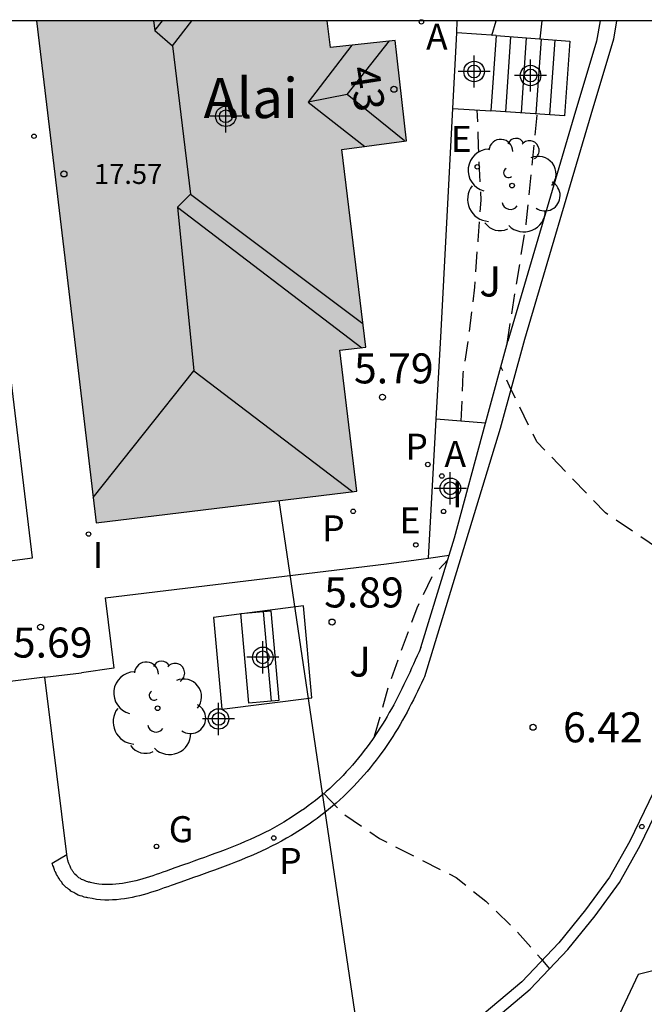
# Model space of a CAD drawing. Units: metres. Extents: x 584843 to 585194, y 4793790 to 4794040.
# Drawn here: x 584901 to 584917, y 4794016 to 4794040 of the extents above; entities that cross this region are included whole.
import ezdxf
from ezdxf.enums import TextEntityAlignment as Align

# ---------------------------------------------------------------- set-up
doc = ezdxf.new("R2010")
doc.units = ezdxf.units.M
doc.header["$MEASUREMENT"] = 0
doc.linetypes.add('TRAZOS_NORMALES', pattern=[0.75, 0.5, -0.25])
for name, color, linetype in [('010106', 9, 'Continuous'), ('020194', 31, 'TRAZOS_NORMALES'), ('020204', 9, 'Continuous'), ('020308', 9, 'Continuous'), ('060108', 9, 'Continuous'), ('060113', 4, 'Continuous'), ('060117', 9, 'Continuous'), ('060130', 9, 'Continuous'), ('060141', 9, 'Continuous'), ('070105', 6, 'Continuous'), ('080109', 9, 'Continuous'), ('080201', 9, 'Continuous'), ('080202', 9, 'Continuous'), ('080303', 9, 'Continuous'), ('080304', 9, 'Continuous'), ('080308', 9, 'Continuous'), ('090202', 1, 'Continuous'), ('100105', 3, 'Continuous'), ('100116', 71, 'Continuous'), ('100118', 9, 'Continuous'), ('100202', 3, 'Continuous'), ('100302', 7, 'Continuous'), ('200205', 4, 'Continuous'), ('200305', 4, 'Continuous'), ('210201', 9, 'Continuous'), ('210205', 4, 'Continuous'), ('210301', 9, 'Continuous'), ('210305', 4, 'Continuous'), ('220205', 1, 'Continuous'), ('220305', 1, 'Continuous'), ('230204', 9, 'Continuous'), ('230304', 9, 'Continuous'), ('240103', 9, 'Continuous'), ('270204', 9, 'Continuous'), ('270304', 9, 'Continuous'), ('990501', 21, 'Continuous'), ('C_Edificios', 5, 'Continuous'), ('Centroides', 1, 'Continuous')]:
    doc.layers.add(name, color=color, linetype=linetype)
doc.layers.add('080111', color=7, linetype='Continuous', lineweight=30)
doc.styles.add('ARIAL', font='arial.ttf', dxfattribs={"height": 1})
doc.styles.add('ARIALI', font='ariali.ttf', dxfattribs={"height": 1})
doc.styles.add('ROMANS', font='romans__.ttf', dxfattribs={"height": 1})
doc.styles.get("Standard").update_dxf_attribs({"font": 'arial.ttf'})

# ---------------------------------------------------------------- blocks, each defined once
blk = doc.blocks.new('Centroide')
for points in [[(0, -0.402), (0, 0.402)], [(0.402, 0), (-0.402, 0)]]:
    blk.add_lwpolyline(points)
for radius in [0.256, 0.159]:
    blk.add_circle((0, 0), radius)
blk = doc.blocks.new('COTAPU')
blk.add_circle((0, 0), 0.075)
blk = doc.blocks.new('ARBOL')
blk.add_circle((0, 0), 0.0587)
for centre, radius, start, end in [((-0.28, 0.855), 0.3, 359.2878, 173.6078), ((0.097, 0.97), 0.21, 23.1565, 160.4665), ((0.438, 0.881), 0.24, 301.578, 139.328), ((-0.564, 0.381), 0.532, 92.28, 254.58), ((0.656, 0.288), 0.443, 319.8556, 114.7656), ((-0.091, 0.321), 0.12, 119.14, 310.56), ((0.819, -0.249), 0.383, 235.5275, 62.0275), ((-0.556, -0.339), 0.555, 142.64, 266.54), ((-0.039, -0.384), 0.21, 189.64, 323.88), ((0.299, -0.624), 0.532, 224.67, 0.24), ((-0.301, -0.676), 0.45, 213.78, 295.32)]:
    blk.add_arc(centre, radius, start, end)
blk = doc.blocks.new('PLUVI3')
blk.add_circle((0, 0), 0.055)
blk = doc.blocks.new('ABAS')
blk.add_circle((0, 0), 0.055)
blk = doc.blocks.new('PUNTO')
blk.add_circle((0, 0), 0.075)
blk = doc.blocks.new('BloquePortal')
blk.add_circle((0, 0), 0.075)
at = {"flags": 5}
blk.add_attdef('INDICE', text='', height=0.75, dxfattribs=at).set_placement((0, 0), align=Align.MIDDLE_CENTER)
blk = doc.blocks.new('REGELE')
blk.add_circle((0, 0), 0.055)
blk = doc.blocks.new('BANCO')
blk.add_line((1.125, 0.1875), (-1.125, 0.1875))
blk.add_lwpolyline([(1.125, 0.75), (1.125, 0), (-1.125, 0), (-1.125, 0.75)], close=True)
blk = doc.blocks.new('REGAS')
blk.add_circle((0, 0), 0.055)
blk = doc.blocks.new('PLUVI1')
blk.add_circle((0, 0), 0.055)
blk = doc.blocks.new('REIND')
blk.add_circle((0, 0), 0.055)

msp = doc.modelspace()

# ---------------------------------------------------------------- hatches: boundary and pattern name
at = {"layer": '990501'}
msp.add_hatch(color=256, dxfattribs=at).paths.add_polyline_path([(584909.022, 4794036.963), (584910.638, 4794037.184), (584910.356, 4794039.691), (584908.746, 4794039.51), (584908.704, 4794039.843), (584908.661, 4794040.175), (584901.402, 4794040.175), (584902.146, 4794033.911), (584902.891, 4794027.647), (584909.401, 4794028.432), (584908.973, 4794031.959), (584909.623, 4794032.026)], flags=0)

# ---------------------------------------------------------------- linework, layer by layer
at = {"layer": '010106', "flags": 128}
msp.add_lwpolyline([(584844.075, 4793790.183), (585194.065, 4793790.176), (585194.07, 4794040.169), (584844.08, 4794040.176)], close=True, dxfattribs=at)
at = {"layer": '020194', "flags": 128}
for points, elevation in [([(584912.774, 4794039.816), (584912.879, 4794040.175)], 6.14), ([(584913.975, 4794039.727), (584914.03, 4794040.175)], 6.64), ([(584912.01, 4794030.181), (584912.054, 4794031.368), (584912.213, 4794032.394), (584912.344, 4794033.529), (584912.43, 4794034.696), (584912.504, 4794035.702), (584912.439, 4794037.028), (584912.432, 4794037.432), (584912.404, 4794037.952)], 6.14), ([(584913.154, 4794032.123), (584913.629, 4794035.109), (584913.905, 4794037.851)], 6.64), ([(584919.108, 4794026.741), (584918.558, 4794025.896), (584915.608, 4794027.893), (584913.895, 4794029.669), (584913.248, 4794030.982), (584912.996, 4794031.539)], 6.64), ([(584909.844, 4794022.316), (584910.182, 4794023.524), (584910.54, 4794024.534), (584910.907, 4794025.524), (584911.288, 4794026.319), (584911.667, 4794026.708)], 6.14), ([(584908.572, 4794020.882), (584909.056, 4794020.384), (584909.965, 4794019.763), (584910.911, 4794019.279), (584911.877, 4794018.791), (584912.622, 4794018.195), (584913.372, 4794017.467), (584913.997, 4794016.762), (584914.208, 4794016.505)], 6.14)]:
    msp.add_lwpolyline(points, dxfattribs=dict(at, elevation=elevation))
at = {"layer": '060108', "flags": 128}
for points in [[(584901.61, 4794023.788), (584899.808, 4794023.566), (584899.408, 4794026.518), (584901.296, 4794026.773), (584899.684, 4794040.175)], [(584912.77, 4794015.192), (584913.73, 4794015.998), (584914.668, 4794016.994), (584915.349, 4794017.832), (584915.962, 4794018.664), (584916.48, 4794019.586), (584917.437, 4794021.57), (584917.969, 4794022.954), (584918.72, 4794025.416), (584920.011, 4794029.819), (584921.846, 4794035.955), (584922.522, 4794038.389), (584922.891, 4794040.174)], [(584915.478, 4794040.175), (584915.388, 4794039.672), (584914.823, 4794037.78), (584913.169, 4794032.178)], [(584910.999, 4794024.527), (584910.953, 4794024.424), (584910.907, 4794024.32), (584910.86, 4794024.217), (584910.814, 4794024.114), (584910.767, 4794024.011), (584910.72, 4794023.909), (584910.672, 4794023.807), (584910.624, 4794023.704), (584910.575, 4794023.603), (584910.525, 4794023.501), (584910.475, 4794023.4), (584910.424, 4794023.3), (584910.372, 4794023.2), (584910.32, 4794023.101), (584910.266, 4794023.002), (584910.211, 4794022.904), (584910.155, 4794022.806), (584910.097, 4794022.709), (584910.039, 4794022.613), (584909.978, 4794022.518), (584909.917, 4794022.423), (584909.789, 4794022.234), (584909.655, 4794022.048), (584909.585, 4794021.956), (584909.514, 4794021.864), (584909.442, 4794021.773), (584909.367, 4794021.684), (584909.291, 4794021.596), (584909.214, 4794021.508), (584909.136, 4794021.423), (584909.055, 4794021.338), (584908.974, 4794021.255), (584908.891, 4794021.173), (584908.807, 4794021.093), (584908.722, 4794021.014), (584908.635, 4794020.936), (584908.547, 4794020.86), (584908.458, 4794020.786), (584908.368, 4794020.714), (584908.277, 4794020.643), (584908.185, 4794020.574), (584908.091, 4794020.506), (584907.997, 4794020.441), (584907.789, 4794020.301), (584907.577, 4794020.171), (584907.46, 4794020.103), (584907.343, 4794020.037), (584907.224, 4794019.974), (584907.104, 4794019.912), (584906.983, 4794019.853), (584906.861, 4794019.796), (584906.738, 4794019.74), (584906.614, 4794019.685), (584906.489, 4794019.632), (584906.363, 4794019.581), (584906.237, 4794019.53), (584906.11, 4794019.481), (584905.981, 4794019.432), (584905.853, 4794019.384), (584905.723, 4794019.337), (584905.593, 4794019.29), (584905.462, 4794019.243), (584905.331, 4794019.197), (584905.2, 4794019.15), (584905.067, 4794019.103), (584904.852, 4794019.027), (584904.636, 4794018.95), (584904.553, 4794018.92), (584904.47, 4794018.891), (584904.386, 4794018.862), (584904.303, 4794018.833), (584904.219, 4794018.806), (584904.136, 4794018.779), (584904.052, 4794018.754), (584903.968, 4794018.73), (584903.884, 4794018.708), (584903.801, 4794018.688), (584903.717, 4794018.669), (584903.633, 4794018.653), (584903.549, 4794018.639), (584903.465, 4794018.628), (584903.381, 4794018.62), (584903.297, 4794018.615), (584903.213, 4794018.613), (584903.13, 4794018.61), (584903.04, 4794018.61), (584902.96, 4794018.62), (584902.86, 4794018.64), (584902.75, 4794018.66), (584902.73, 4794018.67), (584902.7, 4794018.67), (584902.68, 4794018.68), (584902.65, 4794018.69), (584902.63, 4794018.7), (584902.6, 4794018.71), (584902.58, 4794018.72), (584902.56, 4794018.73), (584902.52, 4794018.74), (584902.5, 4794018.76), (584902.46, 4794018.78), (584902.44, 4794018.8), (584902.41, 4794018.83), (584902.36, 4794018.87), (584902.34, 4794018.89), (584902.32, 4794018.92), (584902.31, 4794018.94), (584902.29, 4794018.97), (584902.27, 4794018.99), (584902.26, 4794019.02), (584902.25, 4794019.05), (584902.24, 4794019.07), (584902.23, 4794019.09), (584902.21, 4794019.14), (584902.2, 4794019.16), (584902.19, 4794019.18), (584902.19, 4794019.2), (584902.18, 4794019.22), (584902.17, 4794019.25), (584902.16, 4794019.36)], [(584902.16, 4794019.36), (584901.78, 4794022.38), (584901.61, 4794023.788)], [(584918.094, 4794016.779), (584916.423, 4794016.369), (584915.63, 4794014.664)]]:
    msp.add_lwpolyline(points, dxfattribs=at)
at = {"layer": '060113', "flags": 128}
for points in [[(584915.889, 4794040.175), (584915.807, 4794039.72), (584915.242, 4794037.828), (584913.588, 4794032.225), (584912.984, 4794029.996), (584911.086, 4794023.797), (584911.062, 4794023.745), (584911.014, 4794023.643), (584910.966, 4794023.537), (584910.914, 4794023.433), (584910.864, 4794023.33), (584910.812, 4794023.226), (584910.76, 4794023.123), (584910.708, 4794023.021), (584910.654, 4794022.918), (584910.596, 4794022.814), (584910.54, 4794022.713), (584910.482, 4794022.611), (584910.42, 4794022.509), (584910.36, 4794022.408), (584910.296, 4794022.309), (584910.232, 4794022.21), (584910.098, 4794022.012), (584909.958, 4794021.818), (584909.884, 4794021.721), (584909.812, 4794021.626), (584909.734, 4794021.528), (584909.654, 4794021.433), (584909.576, 4794021.342), (584909.494, 4794021.25), (584909.412, 4794021.159), (584909.326, 4794021.07), (584909.24, 4794020.983), (584909.152, 4794020.896), (584909.064, 4794020.812), (584908.976, 4794020.729), (584908.884, 4794020.646), (584908.79, 4794020.565), (584908.696, 4794020.487), (584908.6, 4794020.411), (584908.504, 4794020.336), (584908.408, 4794020.263), (584908.308, 4794020.191), (584908.208, 4794020.122), (584907.992, 4794019.976), (584907.768, 4794019.84), (584907.646, 4794019.768), (584907.522, 4794019.698), (584907.396, 4794019.632), (584907.27, 4794019.567), (584907.144, 4794019.505), (584907.016, 4794019.446), (584906.89, 4794019.388), (584906.762, 4794019.331), (584906.63, 4794019.276), (584906.502, 4794019.223), (584906.372, 4794019.171), (584906.242, 4794019.121), (584906.112, 4794019.071), (584905.98, 4794019.022), (584905.848, 4794018.974), (584905.718, 4794018.927), (584905.586, 4794018.879), (584905.454, 4794018.833), (584905.324, 4794018.786), (584905.19, 4794018.739), (584904.976, 4794018.663), (584904.76, 4794018.587), (584904.676, 4794018.556), (584904.59, 4794018.526), (584904.506, 4794018.497), (584904.42, 4794018.467), (584904.332, 4794018.439), (584904.244, 4794018.411), (584904.154, 4794018.384), (584904.064, 4794018.358), (584903.972, 4794018.334), (584903.882, 4794018.312), (584903.79, 4794018.291), (584903.696, 4794018.273), (584903.6, 4794018.257), (584903.502, 4794018.245), (584903.4, 4794018.23), (584903.3, 4794018.23), (584903.21, 4794018.22), (584903.11, 4794018.22), (584903, 4794018.23), (584902.9, 4794018.24), (584902.79, 4794018.26), (584902.68, 4794018.28), (584902.66, 4794018.29), (584902.63, 4794018.29), (584902.59, 4794018.3), (584902.54, 4794018.32), (584902.49, 4794018.33), (584902.44, 4794018.35), (584902.4, 4794018.37), (584902.38, 4794018.38), (584902.33, 4794018.41), (584902.29, 4794018.43), (584902.26, 4794018.45), (584902.24, 4794018.47), (584902.22, 4794018.48), (584902.2, 4794018.5), (584902.17, 4794018.52), (584902.14, 4794018.54), (584902.11, 4794018.57), (584902.09, 4794018.59), (584902.06, 4794018.62), (584902.04, 4794018.65), (584902.03, 4794018.67), (584901.99, 4794018.71), (584901.96, 4794018.77), (584901.94, 4794018.8), (584901.92, 4794018.83), (584901.9, 4794018.86), (584901.89, 4794018.89), (584901.87, 4794018.93), (584901.86, 4794018.95), (584901.85, 4794018.98), (584901.83, 4794019.03), (584901.83, 4794019.05), (584901.81, 4794019.09), (584901.8, 4794019.12), (584901.79, 4794019.15), (584902.16, 4794019.36)], [(584922.589, 4794040.174), (584922.235, 4794038.46), (584921.562, 4794036.038), (584920.869, 4794033.721), (584919.727, 4794029.874), (584918.436, 4794025.473), (584917.689, 4794023.022), (584917.165, 4794021.658), (584916.217, 4794019.693), (584915.711, 4794018.793), (584915.113, 4794017.981), (584914.443, 4794017.156), (584913.523, 4794016.18), (584912.582, 4794015.39)]]:
    msp.add_lwpolyline(points, dxfattribs=at)
at = {"layer": '060117', "flags": 128}
for points in [[(584912.879, 4794039.808), (584911.894, 4794039.881)], [(584912.879, 4794039.808), (584914.718, 4794039.672), (584914.589, 4794037.805), (584912.749, 4794037.928)], [(584912.879, 4794039.808), (584912.749, 4794037.928)], [(584911.796, 4794037.993), (584912.749, 4794037.928)]]:
    msp.add_lwpolyline(points, dxfattribs=at)
at = {"layer": '060130', "flags": 128}
msp.add_lwpolyline([(584901.61, 4794023.788), (584902.522, 4794023.901)], dxfattribs=at)
at = {"layer": '060141', "flags": 128}
for points in [[(584913.24, 4794039.782), (584913.11, 4794037.905)], [(584913.632, 4794039.753), (584913.502, 4794037.878)], [(584914, 4794039.726), (584913.87, 4794037.853)], [(584914.345, 4794039.7), (584914.215, 4794037.83)]]:
    msp.add_lwpolyline(points, dxfattribs=at)
at = {"layer": '070105', "flags": 128}
for points in [[(584912.614, 4794030.129), (584913.169, 4794032.178)], [(584912.614, 4794030.129), (584911.385, 4794030.234)], [(584911.706, 4794026.835), (584911.84, 4794027.271), (584912.614, 4794030.129)], [(584910.999, 4794024.527), (584911.706, 4794026.835)]]:
    msp.add_lwpolyline(points, dxfattribs=at)
at = {"layer": '080109', "flags": 128}
for points in [[(584904.319, 4794040.175), (584904.351, 4794039.935)], [(584904.351, 4794039.935), (584904.546, 4794040.175)], [(584904.792, 4794039.557), (584905.279, 4794040.175)], [(584904.351, 4794039.935), (584904.792, 4794039.557)], [(584909.162, 4794038.335), (584910.212, 4794039.675)], [(584904.792, 4794039.557), (584905.243, 4794035.854)], [(584909.272, 4794039.569), (584908.188, 4794038.15)], [(584909.162, 4794038.335), (584908.188, 4794038.15)], [(584908.188, 4794038.15), (584909.603, 4794037.042)], [(584910.593, 4794037.178), (584909.162, 4794038.335)], [(584905.243, 4794035.854), (584904.921, 4794035.524)], [(584905.243, 4794035.854), (584909.55, 4794032.625)], [(584904.921, 4794035.524), (584909.528, 4794032.016)], [(584904.921, 4794035.524), (584905.325, 4794031.437)], [(584902.816, 4794028.276), (584905.325, 4794031.437)], [(584905.325, 4794031.437), (584909.302, 4794028.42)]]:
    msp.add_lwpolyline(points, dxfattribs=at)
at = {"layer": '080111', "flags": 128}
msp.add_lwpolyline([(584901.402, 4794040.175), (584902.146, 4794033.911), (584902.891, 4794027.647), (584909.401, 4794028.432), (584908.973, 4794031.959), (584909.623, 4794032.026), (584909.022, 4794036.963), (584910.638, 4794037.184), (584910.356, 4794039.691), (584908.746, 4794039.51), (584908.704, 4794039.843), (584908.661, 4794040.175)], dxfattribs=at)
at = {"layer": '100105', "flags": 128}
msp.add_lwpolyline([(584903.112, 4794025.767), (584903.327, 4794024.016), (584902.522, 4794023.901)], dxfattribs=at)
at = {"layer": '100116', "flags": 128}
for points in [[(584911.894, 4794039.881), (584911.909, 4794040.175)], [(584911.796, 4794037.993), (584911.894, 4794039.881)], [(584911.385, 4794030.234), (584911.499, 4794032.283), (584911.796, 4794037.993)], [(584911.193, 4794026.763), (584911.385, 4794030.234)], [(584911.193, 4794026.763), (584911.706, 4794026.835)], [(584903.112, 4794025.767), (584910.14, 4794026.616), (584911.193, 4794026.763)]]:
    msp.add_lwpolyline(points, dxfattribs=at)
at = {"layer": '100118', "flags": 128}
msp.add_lwpolyline([(584905.816, 4794025.284), (584906.027, 4794022.988), (584908.279, 4794023.276), (584908.068, 4794025.572), (584905.816, 4794025.284)], dxfattribs=at)
at = {"layer": '240103', "flags": 128}
msp.add_lwpolyline([(584911.143, 4794003.355), (584907.461, 4794028.198)], dxfattribs=at)

# ---------------------------------------------------------------- block references
at = {"layer": '020204', "rotation": 359.9987685839998}
for p in [(584910.04, 4794030.782, 5.787), (584901.503, 4794025.039, 5.685), (584908.78, 4794025.166, 5.89), (584913.801, 4794022.538, 6.416)]:
    msp.add_blockref('COTAPU', p, dxfattribs=at)
at = {"layer": '080201', "rotation": 359.9987685839998}
msp.add_blockref('PUNTO', (584902.086, 4794036.355, 17.575), dxfattribs=at)
at = {"layer": '080202', "rotation": 359.9987685839998}
msp.add_blockref('BloquePortal', (584910.328, 4794038.468), dxfattribs=at)
at = {"layer": '090202', "rotation": 95.08633612536799}
msp.add_blockref('BANCO', (584907.351, 4794024.327), dxfattribs=at)
at = {"layer": '100202', "rotation": 359.9987685839998}
for p in [(584913.276, 4794036.064), (584904.424, 4794023.013)]:
    msp.add_blockref('ARBOL', p, dxfattribs=at)
at = {"layer": '200205', "rotation": 359.9987685839998}
for p in [(584911.013, 4794040.152, 5.815), (584911.523, 4794028.813, 5.923)]:
    msp.add_blockref('ABAS', p, dxfattribs=at)
at = {"layer": '210201', "rotation": 359.9987685839998}
for p in [(584901.337, 4794037.295, 5.758), (584909.309, 4794027.931, 5.842)]:
    msp.add_blockref('PLUVI1', p, dxfattribs=at)
at = {"layer": '210205', "rotation": 359.9987685839998}
for p in [(584911.173, 4794029.101, 5.762), (584916.519, 4794020.059, 6.314), (584907.326, 4794019.775, 6.022)]:
    msp.add_blockref('PLUVI3', p, dxfattribs=at)
at = {"layer": '220205', "rotation": 359.9987685839998}
for p in [(584912.407, 4794036.532, 6.196), (584910.873, 4794027.093, 5.84)]:
    msp.add_blockref('REGELE', p, dxfattribs=at)
at = {"layer": '230204', "rotation": 359.9987685839998}
msp.add_blockref('REGAS', (584904.396, 4794019.563, 5.968), dxfattribs=at)
at = {"layer": '270204', "rotation": 359.9987685839998}
for p in [(584911.567, 4794027.928, 5.897), (584902.699, 4794027.363, 5.755)]:
    msp.add_blockref('REIND', p, dxfattribs=at)
at = {"layer": 'C_Edificios', "rotation": 359.9987685839998}
msp.add_blockref('Centroide', (584906.128, 4794037.795), dxfattribs=at)
at = {"layer": 'Centroides', "rotation": 359.9987685839998}
for p in [(584912.329, 4794038.913), (584913.739, 4794038.813), (584911.735, 4794028.505), (584907.051, 4794024.286), (584905.946, 4794022.747)]:
    msp.add_blockref('Centroide', p, dxfattribs=at)

# ---------------------------------------------------------------- texts
at = {"layer": '020308', "style": 'ARIAL'}
for s, p in [('5.79', (584909.329, 4794031.125)), ('5.89', (584908.585, 4794025.53)), ('5.69', (584900.809, 4794024.279)), ('6.42', (584914.551, 4794022.163))]:
    msp.add_text(s, height=0.75, rotation=359.9988, dxfattribs=at).set_placement(p)
at = {"layer": '080303', "style": 'ARIAL'}
msp.add_text('17.57', height=0.5, rotation=359.9988, dxfattribs=at).set_placement((584902.836, 4794036.105))
at = {"layer": '080304', "style": 'ARIALI'}
msp.add_text('Alai', height=1, dxfattribs=at).set_placement((584905.571, 4794037.749))
at = {"layer": '080308', "style": 'ARIALI'}
msp.add_text('43', height=0.75, rotation=278.9988, dxfattribs=at).set_placement((584909.197, 4794038.991))
at = {"layer": '100302', "style": 'ARIAL'}
for p in [(584912.458, 4794033.295), (584909.208, 4794023.805)]:
    msp.add_text('J', height=0.75, rotation=359.9988, dxfattribs=at).set_placement(p)
at = {"layer": '200305', "style": 'ROMANS'}
for p in [(584911.13, 4794039.457), (584911.588, 4794029.04)]:
    msp.add_text('A', height=0.65, rotation=359.9988, dxfattribs=at).set_placement(p)
at = {"layer": '210301', "style": 'ROMANS'}
msp.add_text('P', height=0.65, rotation=359.9988, dxfattribs=at).set_placement((584908.535, 4794027.179))
at = {"layer": '210305', "style": 'ROMANS'}
for p in [(584910.613, 4794029.219), (584907.46, 4794018.874)]:
    msp.add_text('P', height=0.65, rotation=359.9988, dxfattribs=at).set_placement(p)
at = {"layer": '220305', "style": 'ROMANS'}
for p in [(584911.744, 4794036.904), (584910.467, 4794027.379)]:
    msp.add_text('E', height=0.65, rotation=359.9988, dxfattribs=at).set_placement(p)
at = {"layer": '230304', "style": 'ROMANS'}
msp.add_text('G', height=0.65, rotation=359.9988, dxfattribs=at).set_placement((584904.702, 4794019.669))
at = {"layer": '270304', "style": 'ROMANS'}
for p in [(584911.778, 4794028.034), (584902.807, 4794026.518)]:
    msp.add_text('I', height=0.65, rotation=359.9988, dxfattribs=at).set_placement(p)

doc.saveas('drawing.dxf')
